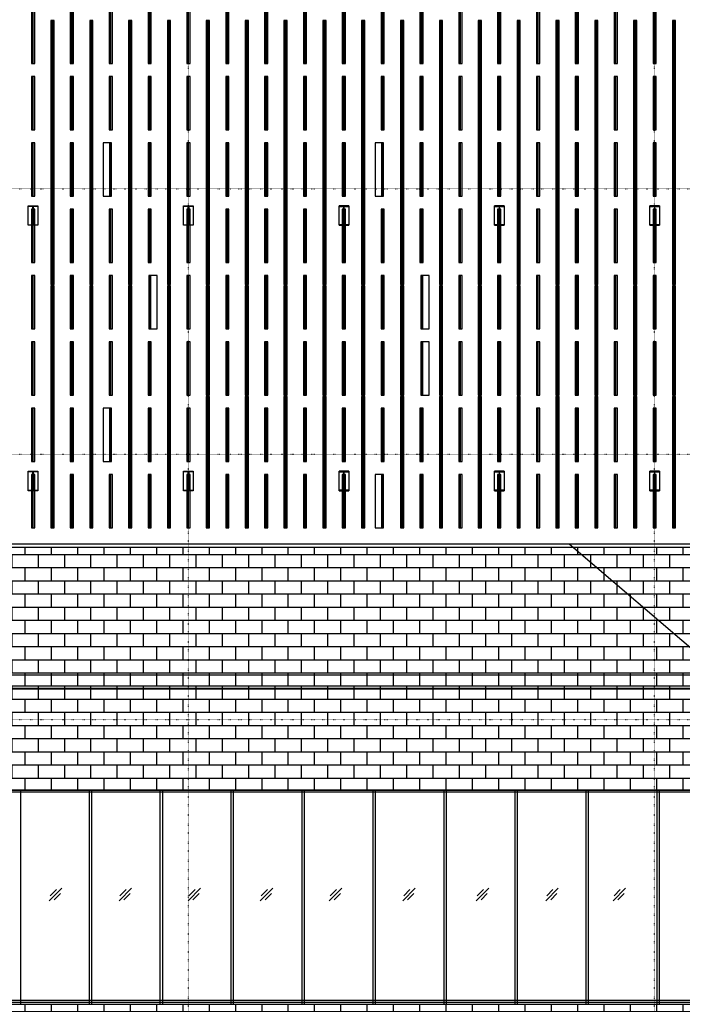
# Model space of a CAD drawing. Extents: x 258 to 909915, y 9721 to 114293.
# Drawn here: x 213406 to 223640, y 40397 to 55609 of the extents above; entities that cross this region are included whole.
import ezdxf

# ---------------------------------------------------------------- set-up
doc = ezdxf.new("R2010")
doc.units = 0
doc.header["$LTSCALE"] = 0.2
doc.linetypes.add('DOT', pattern=[6.35, 0, -6.35])
doc.layers.get('0').update_dxf_attribs({"linetype": 'CONTINUOUS'})

# ---------------------------------------------------------------- blocks, each defined once
blk = doc.blocks.new('A$C26AC15E0')
for p, q in [((4797, 6315), (4797, 7140)), ((4803, 6315), (4803, 7140)), ((5397, 6315), (5397, 7140)), ((5403, 6315), (5403, 7140)), ((5997, 6315), (5997, 7140)), ((6003, 6315), (6003, 7140)), ((6597, 6315), (6597, 7140)), ((6603, 6315), (6603, 7140)), ((7197, 6315), (7197, 7140)), ((7203, 6315), (7203, 7140)), ((5091, 2902), (5091, 6982)), ((5109, 2902), (5109, 6982)), ((5691, 2902), (5691, 6982)), ((5709, 2902), (5709, 6982)), ((6291, 2902), (6291, 6982)), ((6309, 2902), (6309, 6982)), ((6891, 2902), (6891, 6982)), ((6909, 2902), (6909, 6982)), ((4797, 5290), (4797, 6115)), ((4803, 5290), (4803, 6115)), ((5397, 5290), (5397, 6115)), ((5403, 5290), (5403, 6115)), ((5997, 5290), (5997, 6115)), ((6003, 5290), (6003, 6115)), ((6597, 5290), (6597, 6115)), ((6603, 5290), (6603, 6115)), ((7197, 5290), (7197, 6115)), ((7203, 5290), (7203, 6115)), ((4797, 4265), (4797, 5090)), ((4803, 4265), (4803, 5090)), ((5397, 4265), (5397, 5090)), ((5403, 4265), (5403, 5090)), ((5987, 4265), (5987, 5090)), ((5990, 4265), (5990, 5090)), ((6597, 4265), (6597, 5090)), ((6603, 4265), (6603, 5090)), ((7197, 4265), (7197, 5090)), ((7203, 4265), (7203, 5090)), ((4797, 3240), (4797, 4065)), ((4803, 3240), (4803, 4065)), ((5397, 3240), (5397, 4065)), ((5403, 3240), (5403, 4065)), ((5997, 3240), (5997, 4065)), ((6003, 3240), (6003, 4065)), ((6597, 3240), (6597, 4065)), ((6603, 3240), (6603, 4065)), ((7197, 3240), (7197, 4065)), ((7203, 3240), (7203, 4065)), ((4797, 2215), (4797, 3040)), ((4803, 2215), (4803, 3040)), ((5397, 2215), (5397, 3040)), ((5403, 2215), (5403, 3040)), ((5997, 2215), (5997, 3040)), ((6003, 2215), (6003, 3040)), ((6610, 2215), (6610, 3040)), ((6613, 3040), (6613, 2215)), ((7197, 2215), (7197, 3040)), ((7203, 2215), (7203, 3040)), ((5091, -860), (5091, 2882)), ((5109, -860), (5109, 2882)), ((5691, -860), (5691, 2882)), ((5709, -860), (5709, 2882)), ((6291, -860), (6291, 2882)), ((6309, -860), (6309, 2882)), ((6891, -860), (6891, 2882)), ((6909, -860), (6909, 2882)), ((4797, 1190), (4797, 2015)), ((4803, 1190), (4803, 2015)), ((5397, 1190), (5397, 2015)), ((5403, 1190), (5403, 2015)), ((5997, 1190), (5997, 2015)), ((6003, 1190), (6003, 2015)), ((6597, 1190), (6597, 2015)), ((6603, 1190), (6603, 2015)), ((7197, 1190), (7197, 2015)), ((7203, 1190), (7203, 2015)), ((4797, 165), (4797, 990)), ((4803, 165), (4803, 990)), ((5397, 165), (5397, 990)), ((5403, 165), (5403, 990)), ((5987, 165), (5987, 990)), ((5990, 165), (5990, 990)), ((6597, 165), (6597, 990)), ((6603, 165), (6603, 990)), ((7197, 165), (7197, 990)), ((7203, 165), (7203, 990)), ((4797, -860), (4797, -35)), ((4803, -860), (4803, -35)), ((5397, -860), (5397, -35)), ((5403, -860), (5403, -35)), ((5997, -860), (5997, -35)), ((6003, -860), (6003, -35)), ((6597, -860), (6597, -35)), ((6603, -860), (6603, -35)), ((7197, -860), (7197, -35)), ((7203, -860), (7203, -35))]:
    blk.add_line(p, q)
for points in [[(4775, 6315), (4825, 6315), (4825, 7140), (4775, 7140)], [(5375, 6315), (5425, 6315), (5425, 7140), (5375, 7140)], [(5975, 6315), (6025, 6315), (6025, 7140), (5975, 7140)], [(6575, 6315), (6625, 6315), (6625, 7140), (6575, 7140)], [(7175, 6315), (7225, 6315), (7225, 7140), (7175, 7140)], [(5075, 2902), (5125, 2902), (5125, 6982), (5075, 6982)], [(5675, 2902), (5725, 2902), (5725, 6982), (5675, 6982)], [(6275, 2902), (6325, 2902), (6325, 6982), (6275, 6982)], [(6875, 2902), (6925, 2902), (6925, 6982), (6875, 6982)], [(4775, 5290), (4825, 5290), (4825, 6115), (4775, 6115)], [(5375, 5290), (5425, 5290), (5425, 6115), (5375, 6115)], [(5975, 5290), (6025, 5290), (6025, 6115), (5975, 6115)], [(6575, 5290), (6625, 5290), (6625, 6115), (6575, 6115)], [(7175, 5290), (7225, 5290), (7225, 6115), (7175, 6115)], [(4775, 4265), (4825, 4265), (4825, 5090), (4775, 5090)], [(5375, 4265), (5425, 4265), (5425, 5090), (5375, 5090)], [(5882, 4265), (6011, 4265), (6011, 5090), (5882, 5090)], [(6575, 4265), (6625, 4265), (6625, 5090), (6575, 5090)], [(7175, 4265), (7225, 4265), (7225, 5090), (7175, 5090)], [(4775, 3240), (4825, 3240), (4825, 4065), (4775, 4065)], [(5375, 3240), (5425, 3240), (5425, 4065), (5375, 4065)], [(5975, 3240), (6025, 3240), (6025, 4065), (5975, 4065)], [(6575, 3240), (6625, 3240), (6625, 4065), (6575, 4065)], [(7175, 3240), (7225, 3240), (7225, 4065), (7175, 4065)], [(4775, 2215), (4825, 2215), (4825, 3040), (4775, 3040)], [(5375, 2215), (5425, 2215), (5425, 3040), (5375, 3040)], [(5975, 2215), (6025, 2215), (6025, 3040), (5975, 3040)], [(6589, 2215), (6718, 2215), (6718, 3040), (6589, 3040)], [(7175, 2215), (7225, 2215), (7225, 3040), (7175, 3040)], [(5075, -860), (5125, -860), (5125, 2882), (5075, 2882)], [(5675, -860), (5725, -860), (5725, 2882), (5675, 2882)], [(6275, -860), (6325, -860), (6325, 2882), (6275, 2882)], [(6875, -860), (6925, -860), (6925, 2882), (6875, 2882)], [(4775, 1190), (4825, 1190), (4825, 2015), (4775, 2015)], [(5375, 1190), (5425, 1190), (5425, 2015), (5375, 2015)], [(5975, 1190), (6025, 1190), (6025, 2015), (5975, 2015)], [(6575, 1190), (6625, 1190), (6625, 2015), (6575, 2015)], [(7175, 1190), (7225, 1190), (7225, 2015), (7175, 2015)], [(4775, 165), (4825, 165), (4825, 990), (4775, 990)], [(5375, 165), (5425, 165), (5425, 990), (5375, 990)], [(5882, 165), (6011, 165), (6011, 990), (5882, 990)], [(6575, 165), (6625, 165), (6625, 990), (6575, 990)], [(7175, 165), (7225, 165), (7225, 990), (7175, 990)], [(4775, -860), (4825, -860), (4825, -35), (4775, -35)], [(5375, -860), (5425, -860), (5425, -35), (5375, -35)], [(5975, -860), (6025, -860), (6025, -35), (5975, -35)], [(6575, -860), (6625, -860), (6625, -35), (6575, -35)], [(7175, -860), (7225, -860), (7225, -35), (7175, -35)]]:
    blk.add_lwpolyline(points, close=True)
blk = doc.blocks.new('A$C43DB1E1A')
for p, q in [((572, -37725), (572, -36900)), ((578, -37725), (578, -36900)), ((1172, -37725), (1172, -36900)), ((1178, -37725), (1178, -36900)), ((1772, -37725), (1772, -36900)), ((1778, -37725), (1778, -36900)), ((2372, -37725), (2372, -36900)), ((2378, -37725), (2378, -36900)), ((2972, -37725), (2972, -36900)), ((2978, -37725), (2978, -36900)), ((3572, -37725), (3572, -36900)), ((3578, -37725), (3578, -36900)), ((4172, -37725), (4172, -36900)), ((4178, -37725), (4178, -36900)), ((4772, -37725), (4772, -36900)), ((4778, -37725), (4778, -36900)), ((5372, -37725), (5372, -36900)), ((5378, -37725), (5378, -36900)), ((5972, -37725), (5972, -36900)), ((5978, -37725), (5978, -36900)), ((6572, -37725), (6572, -36900)), ((6578, -37725), (6578, -36900)), ((7172, -37725), (7172, -36900)), ((7178, -37725), (7178, -36900)), ((266, -41138), (266, -37058)), ((284, -41138), (284, -37058)), ((866, -41138), (866, -37058)), ((884, -41138), (884, -37058)), ((1466, -41138), (1466, -37058)), ((1484, -41138), (1484, -37058)), ((2066, -41138), (2066, -37058)), ((2084, -41138), (2084, -37058)), ((2666, -41138), (2666, -37058)), ((2684, -41138), (2684, -37058)), ((3266, -41138), (3266, -37058)), ((3284, -41138), (3284, -37058)), ((3866, -41138), (3866, -37058)), ((3884, -41138), (3884, -37058)), ((4466, -41138), (4466, -37058)), ((4484, -41138), (4484, -37058)), ((5066, -41138), (5066, -37058)), ((5084, -41138), (5084, -37058)), ((5666, -41138), (5666, -37058)), ((5684, -41138), (5684, -37058)), ((6266, -41138), (6266, -37058)), ((6284, -41138), (6284, -37058)), ((6866, -41138), (6866, -37058)), ((6884, -41138), (6884, -37058)), ((572, -38750), (572, -37925)), ((578, -38750), (578, -37925)), ((1172, -38750), (1172, -37925)), ((1178, -38750), (1178, -37925)), ((1772, -38750), (1772, -37925)), ((1778, -38750), (1778, -37925)), ((2372, -38750), (2372, -37925)), ((2378, -38750), (2378, -37925)), ((2972, -38750), (2972, -37925)), ((2978, -38750), (2978, -37925)), ((3572, -38750), (3572, -37925)), ((3578, -38750), (3578, -37925)), ((4172, -38750), (4172, -37925)), ((4178, -38750), (4178, -37925)), ((4772, -38750), (4772, -37925)), ((4778, -38750), (4778, -37925)), ((5372, -38750), (5372, -37925)), ((5378, -38750), (5378, -37925)), ((5972, -38750), (5972, -37925)), ((5978, -38750), (5978, -37925)), ((6572, -38750), (6572, -37925)), ((6578, -38750), (6578, -37925)), ((7172, -38750), (7172, -37925)), ((7178, -38750), (7178, -37925)), ((572, -39775), (572, -38950)), ((578, -39775), (578, -38950)), ((1172, -39775), (1172, -38950)), ((1178, -39775), (1178, -38950)), ((1772, -39775), (1772, -38950)), ((1778, -39775), (1778, -38950)), ((2372, -39775), (2372, -38950)), ((2378, -39775), (2378, -38950)), ((2962, -39775), (2962, -38950)), ((2966, -39775), (2966, -38950)), ((3572, -39775), (3572, -38950)), ((3578, -39775), (3578, -38950)), ((4172, -39775), (4172, -38950)), ((4178, -39775), (4178, -38950)), ((4772, -39775), (4772, -38950)), ((4778, -39775), (4778, -38950)), ((5372, -39775), (5372, -38950)), ((5378, -39775), (5378, -38950)), ((5972, -39775), (5972, -38950)), ((5978, -39775), (5978, -38950)), ((6572, -39775), (6572, -38950)), ((6578, -39775), (6578, -38950)), ((7172, -39775), (7172, -38950)), ((7178, -39775), (7178, -38950)), ((572, -40800), (572, -39975)), ((578, -40800), (578, -39975)), ((1172, -40800), (1172, -39975)), ((1178, -40800), (1178, -39975)), ((1772, -40800), (1772, -39975)), ((1778, -40800), (1778, -39975)), ((2372, -40800), (2372, -39975)), ((2378, -40800), (2378, -39975)), ((2972, -40800), (2972, -39975)), ((2978, -40800), (2978, -39975)), ((3572, -40800), (3572, -39975)), ((3578, -40800), (3578, -39975)), ((4172, -40800), (4172, -39975)), ((4178, -40800), (4178, -39975)), ((4772, -40800), (4772, -39975)), ((4778, -40800), (4778, -39975)), ((5372, -40800), (5372, -39975)), ((5378, -40800), (5378, -39975)), ((5972, -40800), (5972, -39975)), ((5978, -40800), (5978, -39975)), ((6572, -40800), (6572, -39975)), ((6578, -40800), (6578, -39975)), ((7172, -40800), (7172, -39975)), ((7178, -40800), (7178, -39975)), ((572, -41825), (572, -41000)), ((578, -41825), (578, -41000)), ((1172, -41825), (1172, -41000)), ((1178, -41825), (1178, -41000)), ((1772, -41825), (1772, -41000)), ((1778, -41825), (1778, -41000)), ((2372, -41825), (2372, -41000)), ((2378, -41825), (2378, -41000)), ((2972, -41825), (2972, -41000)), ((2978, -41825), (2978, -41000)), ((3585, -41825), (3585, -41000)), ((3588, -41000), (3588, -41825)), ((4172, -41825), (4172, -41000)), ((4178, -41825), (4178, -41000)), ((4772, -41825), (4772, -41000)), ((4778, -41825), (4778, -41000)), ((5372, -41825), (5372, -41000)), ((5378, -41825), (5378, -41000)), ((5972, -41825), (5972, -41000)), ((5978, -41825), (5978, -41000)), ((6572, -41825), (6572, -41000)), ((6578, -41825), (6578, -41000)), ((7172, -41825), (7172, -41000)), ((7178, -41825), (7178, -41000)), ((266, -42850), (266, -41158)), ((284, -42850), (284, -41158)), ((866, -42850), (866, -41158)), ((884, -42850), (884, -41158)), ((1466, -42850), (1466, -41158)), ((1484, -42850), (1484, -41158)), ((2066, -42850), (2066, -41158)), ((2084, -42850), (2084, -41158)), ((2666, -42850), (2666, -41158)), ((2684, -42850), (2684, -41158)), ((3266, -42850), (3266, -41158)), ((3284, -42850), (3284, -41158)), ((3866, -42850), (3866, -41158)), ((3884, -42850), (3884, -41158)), ((4466, -42850), (4466, -41158)), ((4484, -42850), (4484, -41158)), ((5066, -42850), (5066, -41158)), ((5084, -42850), (5084, -41158)), ((5666, -42850), (5666, -41158)), ((5684, -42850), (5684, -41158)), ((6266, -42850), (6266, -41158)), ((6284, -42850), (6284, -41158)), ((6866, -42850), (6866, -41158)), ((6884, -42850), (6884, -41158)), ((572, -42850), (572, -42025)), ((578, -42850), (578, -42025)), ((1172, -42850), (1172, -42025)), ((1178, -42850), (1178, -42025)), ((1772, -42850), (1772, -42025)), ((1778, -42850), (1778, -42025)), ((2372, -42850), (2372, -42025)), ((2378, -42850), (2378, -42025)), ((2972, -42850), (2972, -42025)), ((2978, -42850), (2978, -42025)), ((3585, -42850), (3585, -42025)), ((3588, -42025), (3588, -42850)), ((4172, -42850), (4172, -42025)), ((4178, -42850), (4178, -42025)), ((4772, -42850), (4772, -42025)), ((4778, -42850), (4778, -42025)), ((5372, -42850), (5372, -42025)), ((5378, -42850), (5378, -42025)), ((5972, -42850), (5972, -42025)), ((5978, -42850), (5978, -42025)), ((6572, -42850), (6572, -42025)), ((6578, -42850), (6578, -42025)), ((7172, -42850), (7172, -42025)), ((7178, -42850), (7178, -42025)), ((266, -44900), (266, -42870)), ((284, -44900), (284, -42870)), ((866, -44900), (866, -42870)), ((884, -44900), (884, -42870)), ((1466, -44900), (1466, -42870)), ((1484, -44900), (1484, -42870)), ((2066, -44900), (2066, -42870)), ((2084, -44900), (2084, -42870)), ((2666, -44900), (2666, -42870)), ((2684, -44900), (2684, -42870)), ((3266, -44900), (3266, -42870)), ((3284, -44900), (3284, -42870)), ((3866, -44900), (3866, -42870)), ((3884, -44900), (3884, -42870)), ((4466, -44900), (4466, -42870)), ((4484, -44900), (4484, -42870)), ((5066, -44900), (5066, -42870)), ((5084, -44900), (5084, -42870)), ((5666, -44900), (5666, -42870)), ((5684, -44900), (5684, -42870)), ((6266, -44900), (6266, -42870)), ((6284, -44900), (6284, -42870)), ((6866, -44900), (6866, -42870)), ((6884, -44900), (6884, -42870)), ((572, -43875), (572, -43050)), ((578, -43875), (578, -43050)), ((1172, -43875), (1172, -43050)), ((1178, -43875), (1178, -43050)), ((1772, -43875), (1772, -43050)), ((1778, -43875), (1778, -43050)), ((2372, -43875), (2372, -43050)), ((2378, -43875), (2378, -43050)), ((2972, -43875), (2972, -43050)), ((2978, -43875), (2978, -43050)), ((3572, -43875), (3572, -43050)), ((3578, -43875), (3578, -43050)), ((4172, -43875), (4172, -43050)), ((4178, -43875), (4178, -43050)), ((4772, -43875), (4772, -43050)), ((4778, -43875), (4778, -43050)), ((5372, -43875), (5372, -43050)), ((5378, -43875), (5378, -43050)), ((5972, -43875), (5972, -43050)), ((5978, -43875), (5978, -43050)), ((6572, -43875), (6572, -43050)), ((6578, -43875), (6578, -43050)), ((7172, -43875), (7172, -43050)), ((7178, -43875), (7178, -43050)), ((572, -44900), (572, -44075)), ((578, -44900), (578, -44075)), ((1172, -44900), (1172, -44075)), ((1178, -44900), (1178, -44075)), ((1772, -44900), (1772, -44075)), ((1778, -44900), (1778, -44075)), ((2372, -44900), (2372, -44075)), ((2378, -44900), (2378, -44075)), ((2962, -44900), (2962, -44075)), ((2966, -44900), (2966, -44075)), ((3572, -44900), (3572, -44075)), ((3578, -44900), (3578, -44075)), ((4172, -44900), (4172, -44075)), ((4178, -44900), (4178, -44075)), ((4772, -44900), (4772, -44075)), ((4778, -44900), (4778, -44075)), ((5372, -44900), (5372, -44075)), ((5378, -44900), (5378, -44075)), ((5972, -44900), (5972, -44075)), ((5978, -44900), (5978, -44075)), ((6572, -44900), (6572, -44075)), ((6578, -44900), (6578, -44075)), ((7172, -44900), (7172, -44075)), ((7178, -44900), (7178, -44075))]:
    blk.add_line(p, q)
for points in [[(550, -37725), (600, -37725), (600, -36900), (550, -36900)], [(1150, -37725), (1200, -37725), (1200, -36900), (1150, -36900)], [(1750, -37725), (1800, -37725), (1800, -36900), (1750, -36900)], [(2350, -37725), (2400, -37725), (2400, -36900), (2350, -36900)], [(2950, -37725), (3000, -37725), (3000, -36900), (2950, -36900)], [(3550, -37725), (3600, -37725), (3600, -36900), (3550, -36900)], [(4150, -37725), (4200, -37725), (4200, -36900), (4150, -36900)], [(4750, -37725), (4800, -37725), (4800, -36900), (4750, -36900)], [(5350, -37725), (5400, -37725), (5400, -36900), (5350, -36900)], [(5950, -37725), (6000, -37725), (6000, -36900), (5950, -36900)], [(6550, -37725), (6600, -37725), (6600, -36900), (6550, -36900)], [(7150, -37725), (7200, -37725), (7200, -36900), (7150, -36900)], [(250, -41138), (300, -41138), (300, -37058), (250, -37058)], [(850, -41138), (900, -41138), (900, -37058), (850, -37058)], [(1450, -41138), (1500, -41138), (1500, -37058), (1450, -37058)], [(2050, -41138), (2100, -41138), (2100, -37058), (2050, -37058)], [(2650, -41138), (2700, -41138), (2700, -37058), (2650, -37058)], [(3250, -41138), (3300, -41138), (3300, -37058), (3250, -37058)], [(3850, -41138), (3900, -41138), (3900, -37058), (3850, -37058)], [(4450, -41138), (4500, -41138), (4500, -37058), (4450, -37058)], [(5050, -41138), (5100, -41138), (5100, -37058), (5050, -37058)], [(5650, -41138), (5700, -41138), (5700, -37058), (5650, -37058)], [(6250, -41138), (6300, -41138), (6300, -37058), (6250, -37058)], [(6850, -41138), (6900, -41138), (6900, -37058), (6850, -37058)], [(550, -38750), (600, -38750), (600, -37925), (550, -37925)], [(1150, -38750), (1200, -38750), (1200, -37925), (1150, -37925)], [(1750, -38750), (1800, -38750), (1800, -37925), (1750, -37925)], [(2350, -38750), (2400, -38750), (2400, -37925), (2350, -37925)], [(2950, -38750), (3000, -38750), (3000, -37925), (2950, -37925)], [(3550, -38750), (3600, -38750), (3600, -37925), (3550, -37925)], [(4150, -38750), (4200, -38750), (4200, -37925), (4150, -37925)], [(4750, -38750), (4800, -38750), (4800, -37925), (4750, -37925)], [(5350, -38750), (5400, -38750), (5400, -37925), (5350, -37925)], [(5950, -38750), (6000, -38750), (6000, -37925), (5950, -37925)], [(6550, -38750), (6600, -38750), (6600, -37925), (6550, -37925)], [(7150, -38750), (7200, -38750), (7200, -37925), (7150, -37925)], [(550, -39775), (600, -39775), (600, -38950), (550, -38950)], [(1150, -39775), (1200, -39775), (1200, -38950), (1150, -38950)], [(1750, -39775), (1800, -39775), (1800, -38950), (1750, -38950)], [(2350, -39775), (2400, -39775), (2400, -38950), (2350, -38950)], [(2857, -39775), (2986, -39775), (2986, -38950), (2857, -38950)], [(3550, -39775), (3600, -39775), (3600, -38950), (3550, -38950)], [(4150, -39775), (4200, -39775), (4200, -38950), (4150, -38950)], [(4750, -39775), (4800, -39775), (4800, -38950), (4750, -38950)], [(5350, -39775), (5400, -39775), (5400, -38950), (5350, -38950)], [(5950, -39775), (6000, -39775), (6000, -38950), (5950, -38950)], [(6550, -39775), (6600, -39775), (6600, -38950), (6550, -38950)], [(7150, -39775), (7200, -39775), (7200, -38950), (7150, -38950)], [(550, -40800), (600, -40800), (600, -39975), (550, -39975)], [(1150, -40800), (1200, -40800), (1200, -39975), (1150, -39975)], [(1750, -40800), (1800, -40800), (1800, -39975), (1750, -39975)], [(2350, -40800), (2400, -40800), (2400, -39975), (2350, -39975)], [(2950, -40800), (3000, -40800), (3000, -39975), (2950, -39975)], [(3550, -40800), (3600, -40800), (3600, -39975), (3550, -39975)], [(4150, -40800), (4200, -40800), (4200, -39975), (4150, -39975)], [(4750, -40800), (4800, -40800), (4800, -39975), (4750, -39975)], [(5350, -40800), (5400, -40800), (5400, -39975), (5350, -39975)], [(5950, -40800), (6000, -40800), (6000, -39975), (5950, -39975)], [(6550, -40800), (6600, -40800), (6600, -39975), (6550, -39975)], [(7150, -40800), (7200, -40800), (7200, -39975), (7150, -39975)], [(550, -41825), (600, -41825), (600, -41000), (550, -41000)], [(1150, -41825), (1200, -41825), (1200, -41000), (1150, -41000)], [(1750, -41825), (1800, -41825), (1800, -41000), (1750, -41000)], [(2350, -41825), (2400, -41825), (2400, -41000), (2350, -41000)], [(2950, -41825), (3000, -41825), (3000, -41000), (2950, -41000)], [(3564, -41825), (3693, -41825), (3693, -41000), (3564, -41000)], [(4150, -41825), (4200, -41825), (4200, -41000), (4150, -41000)], [(4750, -41825), (4800, -41825), (4800, -41000), (4750, -41000)], [(5350, -41825), (5400, -41825), (5400, -41000), (5350, -41000)], [(5950, -41825), (6000, -41825), (6000, -41000), (5950, -41000)], [(6550, -41825), (6600, -41825), (6600, -41000), (6550, -41000)], [(7150, -41825), (7200, -41825), (7200, -41000), (7150, -41000)], [(250, -42850), (300, -42850), (300, -41158), (250, -41158)], [(850, -42850), (900, -42850), (900, -41158), (850, -41158)], [(1450, -42850), (1500, -42850), (1500, -41158), (1450, -41158)], [(2050, -42850), (2100, -42850), (2100, -41158), (2050, -41158)], [(2650, -42850), (2700, -42850), (2700, -41158), (2650, -41158)], [(3250, -42850), (3300, -42850), (3300, -41158), (3250, -41158)], [(3850, -42850), (3900, -42850), (3900, -41158), (3850, -41158)], [(4450, -42850), (4500, -42850), (4500, -41158), (4450, -41158)], [(5050, -42850), (5100, -42850), (5100, -41158), (5050, -41158)], [(5650, -42850), (5700, -42850), (5700, -41158), (5650, -41158)], [(6250, -42850), (6300, -42850), (6300, -41158), (6250, -41158)], [(6850, -42850), (6900, -42850), (6900, -41158), (6850, -41158)], [(550, -42850), (600, -42850), (600, -42025), (550, -42025)], [(1150, -42850), (1200, -42850), (1200, -42025), (1150, -42025)], [(1750, -42850), (1800, -42850), (1800, -42025), (1750, -42025)], [(2350, -42850), (2400, -42850), (2400, -42025), (2350, -42025)], [(2950, -42850), (3000, -42850), (3000, -42025), (2950, -42025)], [(3564, -42850), (3693, -42850), (3693, -42025), (3564, -42025)], [(4150, -42850), (4200, -42850), (4200, -42025), (4150, -42025)], [(4750, -42850), (4800, -42850), (4800, -42025), (4750, -42025)], [(5350, -42850), (5400, -42850), (5400, -42025), (5350, -42025)], [(5950, -42850), (6000, -42850), (6000, -42025), (5950, -42025)], [(6550, -42850), (6600, -42850), (6600, -42025), (6550, -42025)], [(7150, -42850), (7200, -42850), (7200, -42025), (7150, -42025)], [(250, -44900), (300, -44900), (300, -42870), (250, -42870)], [(850, -44900), (900, -44900), (900, -42870), (850, -42870)], [(1450, -44900), (1500, -44900), (1500, -42870), (1450, -42870)], [(2050, -44900), (2100, -44900), (2100, -42870), (2050, -42870)], [(2650, -44900), (2700, -44900), (2700, -42870), (2650, -42870)], [(3250, -44900), (3300, -44900), (3300, -42870), (3250, -42870)], [(3850, -44900), (3900, -44900), (3900, -42870), (3850, -42870)], [(4450, -44900), (4500, -44900), (4500, -42870), (4450, -42870)], [(5050, -44900), (5100, -44900), (5100, -42870), (5050, -42870)], [(5650, -44900), (5700, -44900), (5700, -42870), (5650, -42870)], [(6250, -44900), (6300, -44900), (6300, -42870), (6250, -42870)], [(6850, -44900), (6900, -44900), (6900, -42870), (6850, -42870)], [(550, -43875), (600, -43875), (600, -43050), (550, -43050)], [(1150, -43875), (1200, -43875), (1200, -43050), (1150, -43050)], [(1750, -43875), (1800, -43875), (1800, -43050), (1750, -43050)], [(2350, -43875), (2400, -43875), (2400, -43050), (2350, -43050)], [(2950, -43875), (3000, -43875), (3000, -43050), (2950, -43050)], [(3550, -43875), (3600, -43875), (3600, -43050), (3550, -43050)], [(4150, -43875), (4200, -43875), (4200, -43050), (4150, -43050)], [(4750, -43875), (4800, -43875), (4800, -43050), (4750, -43050)], [(5350, -43875), (5400, -43875), (5400, -43050), (5350, -43050)], [(5950, -43875), (6000, -43875), (6000, -43050), (5950, -43050)], [(6550, -43875), (6600, -43875), (6600, -43050), (6550, -43050)], [(7150, -43875), (7200, -43875), (7200, -43050), (7150, -43050)], [(550, -44900), (600, -44900), (600, -44075), (550, -44075)], [(1150, -44900), (1200, -44900), (1200, -44075), (1150, -44075)], [(1750, -44900), (1800, -44900), (1800, -44075), (1750, -44075)], [(2350, -44900), (2400, -44900), (2400, -44075), (2350, -44075)], [(2857, -44900), (2986, -44900), (2986, -44075), (2857, -44075)], [(3550, -44900), (3600, -44900), (3600, -44075), (3550, -44075)], [(4150, -44900), (4200, -44900), (4200, -44075), (4150, -44075)], [(4750, -44900), (4800, -44900), (4800, -44075), (4750, -44075)], [(5350, -44900), (5400, -44900), (5400, -44075), (5350, -44075)], [(5950, -44900), (6000, -44900), (6000, -44075), (5950, -44075)], [(6550, -44900), (6600, -44900), (6600, -44075), (6550, -44075)], [(7150, -44900), (7200, -44900), (7200, -44075), (7150, -44075)]]:
    blk.add_lwpolyline(points, close=True)

msp = doc.modelspace()

# ---------------------------------------------------------------- hatches: boundary and pattern name
h = msp.add_hatch()
h.set_pattern_fill('AR-B816', color=256)
h.set_pattern_definition([(0, (-16734.35, 1), (0, 203.2), []), (90, (-16734.35, 1), (-203.2, 203.2), [203.2, -203.2])])
h.paths.add_polyline_path([(232201.71, 44797.18), (232006.4, 47457.15), (207410.55, 47458.14), (207410.55, 43713.14), (232185.04, 43712.15)])
h = msp.add_hatch()
h.set_pattern_fill('AR-B816', color=256)
h.set_pattern_definition([(0, (-16734.36, -7059), (0, 203.2), []), (90, (-16734.36, -7059), (-203.2, 203.2), [203.2, -203.2])])
h.paths.add_polyline_path([(207410.55, 40398.14), (232134.06, 40397.15), (232115.61, 39197.15), (207410.55, 39197.64)])

# ---------------------------------------------------------------- linework, layer by layer
at = {"linetype": 'DOT'}
for p, q in [((216013.05, 24919.01), (216013.05, 113986.27)), ((223213.05, 24919.01), (223213.05, 113986.27)), ((179181.86, 52997.15), (223508.21, 52997.15)), ((179181.86, 52997.15), (280425.44, 52997.15)), ((179181.86, 48897.15), (280425.44, 48897.15)), ((179181.86, 44797.15), (280425.44, 44797.15))]:
    msp.add_line(p, q, dxfattribs=at)
for p, q in [((225056.31, 44797.15), (221893.81, 47507.27)), ((207720.55, 45486.87), (231722.68, 45486.87)), ((231537.69, 45267.14), (207905.53, 45267.14)), ((207410.55, 43712.15), (232185.04, 43712.15)), ((213417.35, 43712.15), (213417.35, 40397.15)), ((214476.86, 43712.15), (214476.86, 40397.15)), ((214513.39, 43712.15), (214513.39, 40397.15)), ((215572.9, 43712.15), (215572.9, 40397.15)), ((215609.43, 43712.15), (215609.43, 40397.15)), ((216668.95, 43712.15), (216668.95, 40397.15)), ((216705.49, 43712.15), (216705.49, 40397.15)), ((217764.98, 43712.15), (217764.98, 40397.15)), ((217801.51, 43712.15), (217801.51, 40397.15)), ((218861.02, 43712.15), (218861.02, 40397.15)), ((218897.55, 43712.15), (218897.55, 40397.15)), ((219957.06, 43712.15), (219957.06, 40397.15)), ((219993.59, 43712.15), (219993.59, 40397.15)), ((221053.11, 43712.15), (221053.11, 40397.15)), ((221089.65, 43712.15), (221089.65, 40397.15)), ((222149.15, 43712.15), (222149.15, 40397.15)), ((222185.69, 43712.15), (222185.69, 40397.15)), ((223245.18, 43712.15), (223245.18, 40397.15)), ((223281.71, 43712.15), (223281.71, 40397.15)), ((214056.15, 42191.85), (213862.12, 41997.82)), ((213974.18, 42171.02), (213877.16, 42074.01)), ((215134.31, 42191.85), (214940.28, 41997.82)), ((215052.33, 42171.02), (214955.32, 42074.01)), ((216200.05, 42191.85), (216006.02, 41997.82)), ((216118.07, 42171.02), (216021.06, 42074.01)), ((217314.23, 42191.85), (217120.2, 41997.82)), ((217232.25, 42171.02), (217135.24, 42074.01)), ((218382.73, 42191.85), (218188.71, 41997.82)), ((218300.76, 42171.02), (218203.74, 42074.01)), ((219516.29, 42191.85), (219322.26, 41997.82)), ((219434.32, 42171.02), (219337.3, 42074.01)), ((220649.85, 42191.85), (220455.82, 41997.82)), ((220567.87, 42171.02), (220470.86, 42074.01)), ((221725.27, 42191.85), (221531.24, 41997.82)), ((221643.3, 42171.02), (221546.28, 42074.01)), ((222764.86, 42191.85), (222570.83, 41997.82)), ((222682.88, 42171.02), (222585.87, 42074.01)), ((214035.33, 42109.87), (213938.31, 42012.86)), ((215113.48, 42109.87), (215016.47, 42012.86)), ((216179.23, 42109.87), (216082.21, 42012.86)), ((217293.41, 42109.87), (217196.39, 42012.86)), ((218361.91, 42109.87), (218264.9, 42012.86)), ((219495.47, 42109.87), (219398.45, 42012.86)), ((220629.02, 42109.87), (220532.01, 42012.86)), ((221704.45, 42109.87), (221607.43, 42012.86)), ((222744.04, 42109.87), (222647.02, 42012.86)), ((207410.55, 40397.15), (232134.06, 40397.15))]:
    msp.add_line(p, q)
for points in [[(213534.8, 52732.15), (213684.8, 52732.15), (213684.8, 52432.15), (213534.8, 52432.15)], [(215938.05, 52732.15), (216088.05, 52732.15), (216088.05, 52432.15), (215938.05, 52432.15)], [(218338.05, 52732.15), (218488.05, 52732.15), (218488.05, 52432.15), (218338.05, 52432.15)], [(220738.05, 52732.15), (220888.05, 52732.15), (220888.05, 52432.15), (220738.05, 52432.15)], [(223138.05, 52732.15), (223288.05, 52732.15), (223288.05, 52432.15), (223138.05, 52432.15)], [(213534.8, 48632.15), (213684.8, 48632.15), (213684.8, 48332.15), (213534.8, 48332.15)], [(215938.05, 48632.15), (216088.05, 48632.15), (216088.05, 48332.15), (215938.05, 48332.15)], [(218338.05, 48632.15), (218488.05, 48632.15), (218488.05, 48332.15), (218338.05, 48332.15)], [(220738.05, 48632.15), (220888.05, 48632.15), (220888.05, 48332.15), (220738.05, 48332.15)], [(223138.05, 48632.15), (223288.05, 48632.15), (223288.05, 48332.15), (223138.05, 48332.15)], [(232036.94, 47457.27), (232036.94, 47507.27), (207382.62, 47507.27), (207382.62, 47457.27)], [(207915.55, 45277.15), (230418.05, 45277.15), (230418.05, 45277.15), (207915.55, 45277.15)], [(232026.85, 43702.05), (207410.55, 43702.05), (207410.55, 43677.05), (232026.47, 43677.31)], [(231976.95, 40457.15), (207410.55, 40457.15), (207410.55, 40432.15), (231976.57, 40432.15)], [(231976.41, 40422.15), (207410.55, 40422.15), (207410.55, 40397.15), (231976.03, 40397.15)]]:
    msp.add_lwpolyline(points, close=True)
for points in [[(213538.05, 52732.15), (213688.05, 52732.15), (213688.05, 52723.15), (213629.3, 52723.15, 0.41421356), (213616.3, 52710.15), (213616.3, 52454.15, 0.41421356), (213629.3, 52441.15), (213688.05, 52441.15), (213688.05, 52432.15), (213538.05, 52432.15), (213538.05, 52441.15), (213596.8, 52441.15, 0.41421356), (213609.8, 52454.15), (213609.8, 52710.15, 0.41421356), (213596.8, 52723.15), (213538.05, 52723.15)], [(215938.05, 52732.15), (216088.05, 52732.15), (216088.05, 52723.15), (216029.3, 52723.15, 0.41421356), (216016.3, 52710.15), (216016.3, 52454.15, 0.41421356), (216029.3, 52441.15), (216088.05, 52441.15), (216088.05, 52432.15), (215938.05, 52432.15), (215938.05, 52441.15), (215996.8, 52441.15, 0.41421356), (216009.8, 52454.15), (216009.8, 52710.15, 0.41421356), (215996.8, 52723.15), (215938.05, 52723.15)], [(218488.05, 52732.15), (218338.05, 52732.15), (218338.05, 52723.15), (218396.8, 52723.15, -0.41421356), (218409.8, 52710.15), (218409.8, 52454.15, -0.41421356), (218396.8, 52441.15), (218338.05, 52441.15), (218338.05, 52432.15), (218488.05, 52432.15), (218488.05, 52441.15), (218429.3, 52441.15, -0.41421356), (218416.3, 52454.15), (218416.3, 52710.15, -0.41421356), (218429.3, 52723.15), (218488.05, 52723.15)], [(220888.05, 52732.15), (220738.05, 52732.15), (220738.05, 52723.15), (220796.8, 52723.15, -0.41421356), (220809.8, 52710.15), (220809.8, 52454.15, -0.41421356), (220796.8, 52441.15), (220738.05, 52441.15), (220738.05, 52432.15), (220888.05, 52432.15), (220888.05, 52441.15), (220829.3, 52441.15, -0.41421356), (220816.3, 52454.15), (220816.3, 52710.15, -0.41421356), (220829.3, 52723.15), (220888.05, 52723.15)], [(223288.05, 52732.15), (223138.05, 52732.15), (223138.05, 52723.15), (223196.8, 52723.15, -0.41421356), (223209.8, 52710.15), (223209.8, 52454.15, -0.41421356), (223196.8, 52441.15), (223138.05, 52441.15), (223138.05, 52432.15), (223288.05, 52432.15), (223288.05, 52441.15), (223229.3, 52441.15, -0.41421356), (223216.3, 52454.15), (223216.3, 52710.15, -0.41421356), (223229.3, 52723.15), (223288.05, 52723.15)], [(213538.05, 48632.15), (213688.05, 48632.15), (213688.05, 48623.15), (213629.3, 48623.15, 0.41421356), (213616.3, 48610.15), (213616.3, 48354.15, 0.41421356), (213629.3, 48341.15), (213688.05, 48341.15), (213688.05, 48332.15), (213538.05, 48332.15), (213538.05, 48341.15), (213596.8, 48341.15, 0.41421356), (213609.8, 48354.15), (213609.8, 48610.15, 0.41421356), (213596.8, 48623.15), (213538.05, 48623.15)], [(215938.05, 48632.15), (216088.05, 48632.15), (216088.05, 48623.15), (216029.3, 48623.15, 0.41421356), (216016.3, 48610.15), (216016.3, 48354.15, 0.41421356), (216029.3, 48341.15), (216088.05, 48341.15), (216088.05, 48332.15), (215938.05, 48332.15), (215938.05, 48341.15), (215996.8, 48341.15, 0.41421356), (216009.8, 48354.15), (216009.8, 48610.15, 0.41421356), (215996.8, 48623.15), (215938.05, 48623.15)], [(218488.05, 48632.15), (218338.05, 48632.15), (218338.05, 48623.15), (218396.8, 48623.15, -0.41421356), (218409.8, 48610.15), (218409.8, 48354.15, -0.41421356), (218396.8, 48341.15), (218338.05, 48341.15), (218338.05, 48332.15), (218488.05, 48332.15), (218488.05, 48341.15), (218429.3, 48341.15, -0.41421356), (218416.3, 48354.15), (218416.3, 48610.15, -0.41421356), (218429.3, 48623.15), (218488.05, 48623.15)], [(220888.05, 48632.15), (220738.05, 48632.15), (220738.05, 48623.15), (220796.8, 48623.15, -0.41421356), (220809.8, 48610.15), (220809.8, 48354.15, -0.41421356), (220796.8, 48341.15), (220738.05, 48341.15), (220738.05, 48332.15), (220888.05, 48332.15), (220888.05, 48341.15), (220829.3, 48341.15, -0.41421356), (220816.3, 48354.15), (220816.3, 48610.15, -0.41421356), (220829.3, 48623.15), (220888.05, 48623.15)], [(223288.05, 48632.15), (223138.05, 48632.15), (223138.05, 48623.15), (223196.8, 48623.15, -0.41421356), (223209.8, 48610.15), (223209.8, 48354.15, -0.41421356), (223196.8, 48341.15), (223138.05, 48341.15), (223138.05, 48332.15), (223288.05, 48332.15), (223288.05, 48341.15), (223229.3, 48341.15, -0.41421356), (223216.3, 48354.15), (223216.3, 48610.15, -0.41421356), (223229.3, 48623.15), (223288.05, 48623.15)]]:
    msp.add_lwpolyline(points, format="xyb", close=True)

# ---------------------------------------------------------------- block references
for name, p in [('A$C26AC15E0', (208813.05, 48617.1)), ('A$C43DB1E1A', (216037.89, 92657.15)), ('A$C43DB1E1A', (223237.89, 92657.15))]:
    msp.add_blockref(name, p)

doc.saveas('drawing.dxf')
